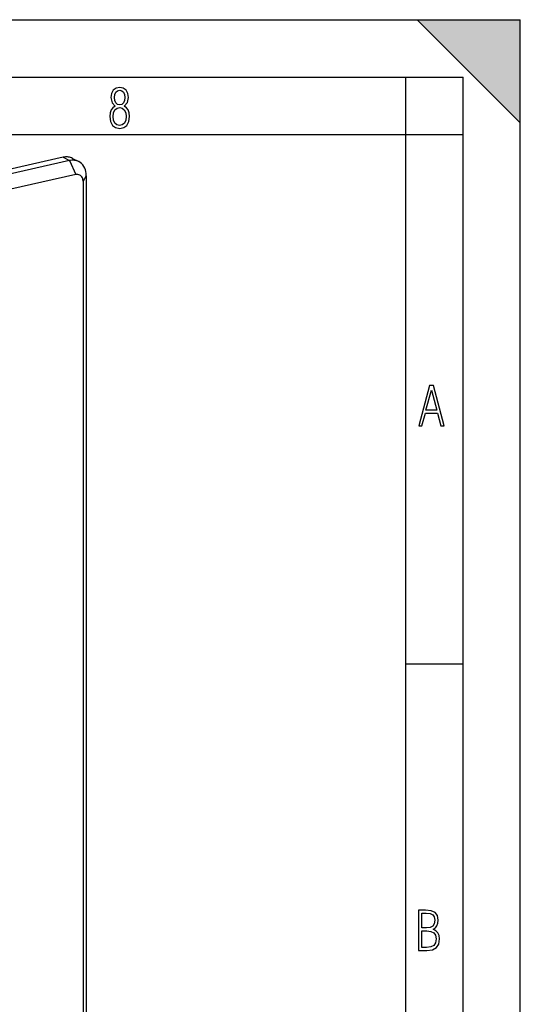
# Model space of a CAD drawing. Extents: x 0 to 420, y 0 to 297.
# Drawn here: x 376 to 420, y 211 to 297 of the extents above; entities that cross this region are included whole.
import ezdxf

# ---------------------------------------------------------------- set-up
doc = ezdxf.new("R2010")
doc.units = 0
doc.layers.get('0').update_dxf_attribs({"linetype": 'CONTINUOUS'})

msp = doc.modelspace()

# ---------------------------------------------------------------- linework, layer by layer
at = {"color": 7}
for p, q in [((0, 297), (420, 297)), ((0, 297), (420, 297)), ((411, 297), (420, 288)), ((411, 297), (420, 297)), ((420, 0), (420, 297)), ((420, 0), (420, 297)), ((420, 288), (420, 297)), ((20.000401, 292), (415, 292)), ((410, 287), (410, 292)), ((415, 4.99976), (415, 292)), ((25.000401, 287), (410, 287)), ((410, 287), (415, 287)), ((410, 9.99976), (410, 287)), ((380.115417, 284.997864), (301.1716, 267.232178)), ((380.6651, 284.712158), (301.721252, 266.946442)), ((380.115417, 284.997864), (380.6651, 284.712158)), ((380.6651, 284.712158), (381.214752, 283.486755)), ((380.922516, 284.906189), (381.472168, 284.620453)), ((381.214752, 283.486755), (302.270935, 265.721039)), ((382.127014, 283.396667), (381.841309, 282.922974)), ((382.127014, 283.396667), (382.127014, 194.595734)), ((381.841309, 282.922974), (381.841309, 194.122009)), ((410, 240.832993), (415, 240.832993))]:
    msp.add_line(p, q, dxfattribs=at)
for points in [[(384.656067, 289.459259), (384.444672, 289.322998), (384.294342, 289.125702), (384.200378, 288.872009), (384.17218, 288.56662), (384.228577, 288.115631), (384.402374, 287.786774), (384.674866, 287.584747), (385.041321, 287.514282), (385.403046, 287.584747), (385.675537, 287.786774), (385.844666, 288.115631), (385.905731, 288.56662), (385.872864, 288.872009), (385.7836, 289.125702), (385.628571, 289.322998), (385.421844, 289.459259), (385.708435, 289.764618), (385.802399, 290.201538), (385.746002, 290.577362), (385.595673, 290.859253), (385.356079, 291.037781), (385.041321, 291.098846), (384.721863, 291.037781), (384.482269, 290.859253), (384.331909, 290.577362), (384.280243, 290.201538), (384.374207, 289.759918)], [(385.497009, 290.220306), (385.464142, 289.943146), (385.374878, 289.741119), (385.229248, 289.614288), (385.041321, 289.571991), (384.843994, 289.614288), (384.703064, 289.741119), (384.6091, 289.943146), (384.580902, 290.220306), (384.6091, 290.483398), (384.703064, 290.680725), (384.848694, 290.802856), (385.041321, 290.845154), (385.229248, 290.802856), (385.374878, 290.680725), (385.464142, 290.483398)], [(385.605072, 288.56662), (385.562805, 288.228363), (385.450043, 287.97937), (385.266815, 287.829041), (385.022522, 287.777374), (384.797028, 287.829041), (384.623199, 287.98407), (384.510437, 288.233063), (384.47287, 288.57132), (384.510437, 288.886078), (384.627899, 289.125702), (384.811127, 289.276031), (385.041321, 289.332397), (385.266815, 289.276031), (385.445343, 289.125702), (385.562805, 288.886078)], [(411.141174, 261.586731), (411.413666, 261.586731), (411.714325, 262.686066), (412.771393, 262.686066), (413.067352, 261.586731), (413.363312, 261.586731), (412.428436, 265.086731), (412.08548, 265.086731)], [(411.766022, 262.953857), (412.240509, 264.701508), (412.710297, 262.953857)], [(411.109863, 215.831726), (411.847443, 215.831726), (412.331329, 215.888107), (412.678986, 216.076019), (412.881012, 216.386093), (412.951477, 216.841797), (412.913879, 217.123672), (412.810547, 217.353867), (412.632019, 217.532394), (412.383026, 217.67334), (412.585022, 217.795486), (412.725983, 217.969315), (412.810547, 218.194809), (412.838715, 218.472), (412.76825, 218.871323), (412.566254, 219.139114), (412.218597, 219.284744), (411.730011, 219.331726), (411.109863, 219.331726)], [(411.401154, 217.786087), (411.401154, 219.073334), (411.776978, 219.073334), (412.119934, 219.040451), (412.359528, 218.941788), (412.495758, 218.753876), (412.542755, 218.462601), (412.495758, 218.152527), (412.368927, 217.945816), (412.143433, 217.823669), (411.819275, 217.786087)], [(411.401154, 216.094818), (411.401154, 217.527695), (411.833344, 217.527695), (412.190399, 217.485413), (412.444092, 217.358566), (412.594421, 217.147156), (412.646118, 216.841797), (412.594421, 216.489441), (412.439392, 216.259247), (412.181, 216.132401), (411.809875, 216.094818)]]:
    msp.add_lwpolyline(points, close=True, dxfattribs=at)
for points in [[(380.922546, 284.906128), (380.841614, 284.944031), (380.757751, 284.975159), (380.671082, 284.999451), (380.582092, 285.016846), (380.49115, 285.027161), (380.398621, 285.030457), (380.304871, 285.026611), (380.210388, 285.015747), (380.115417, 284.997864)], [(381.472229, 284.620422), (381.391296, 284.658325), (381.307434, 284.689453), (381.220764, 284.713745), (381.131775, 284.73114), (381.040833, 284.741455), (380.948303, 284.744751), (380.854553, 284.740906), (380.760071, 284.730042), (380.6651, 284.712158)], [(382.127014, 283.396667), (382.118225, 283.574463), (382.092102, 283.746216), (382.048767, 283.909851), (381.988892, 284.063354), (381.913147, 284.204895), (381.822449, 284.332886), (381.717834, 284.445618), (381.600647, 284.54187), (381.472229, 284.620422)], [(381.841248, 282.922974), (381.8349, 283.021851), (381.815918, 283.115845), (381.784668, 283.203003), (381.741821, 283.281616), (381.688293, 283.350037), (381.625061, 283.406921), (381.553528, 283.451111), (381.475037, 283.481628), (381.391296, 283.497925), (381.303894, 283.499634), (381.214783, 283.486755)]]:
    msp.add_lwpolyline(points, dxfattribs=at)
msp.add_solid([(411, 297), (420, 288), (420, 297)], dxfattribs=at)

doc.saveas('drawing.dxf')
